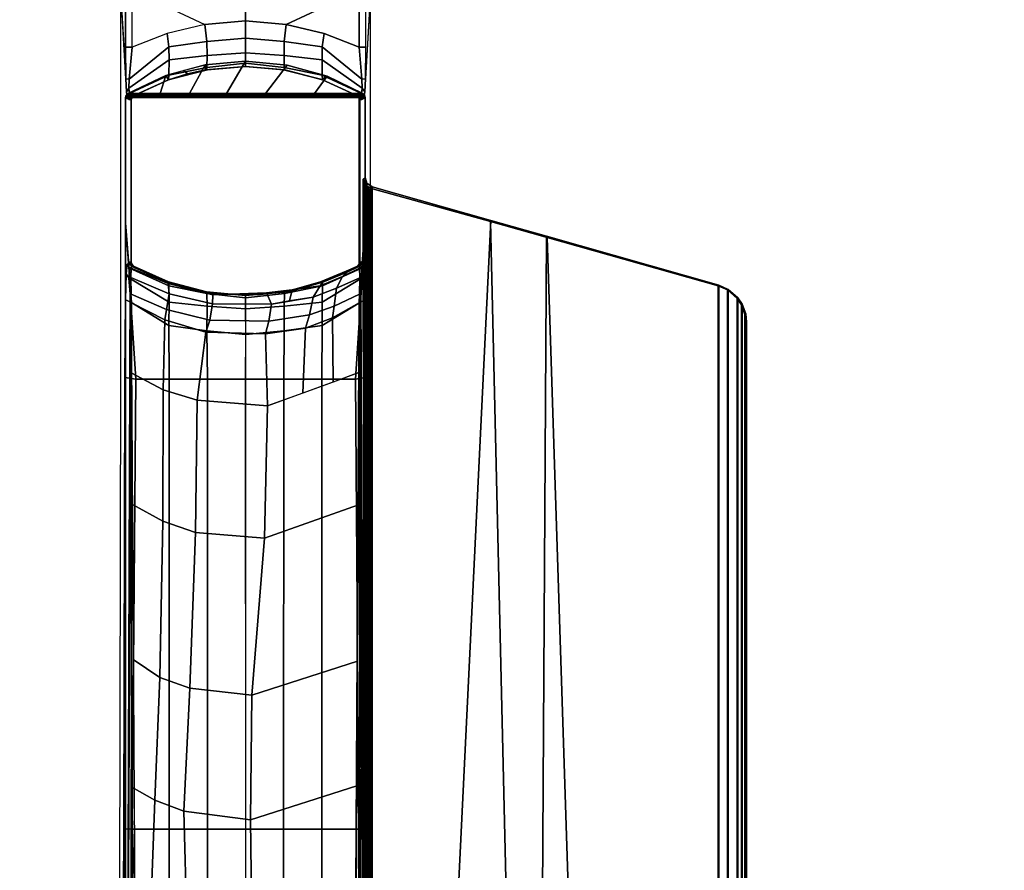
# Model space of a CAD drawing. Units: inches. Extents: x -2 to 491, y -6 to 302.
# Drawn here: x 103 to 109, y 209 to 215 of the extents above; entities that cross this region are included whole.
import ezdxf

# ---------------------------------------------------------------- set-up
doc = ezdxf.new("R2010")
doc.units = ezdxf.units.IN
doc.header["$MEASUREMENT"] = 0
doc.layers.add('TABLE-BASE', color=6, linetype='Continuous')
doc.layers.add('TABLE-TOPLAM', color=6, linetype='Continuous')

# ---------------------------------------------------------------- blocks, each defined once
blk = doc.blocks.new('UDT1CS_30LX_0T')
at = {"layer": 'TABLE-BASE'}
for p, q in [((0.7573, -2.6414, 25.958), (0.7519, -2.6507, 25.958)), ((0.7591, -2.6312, 25.958), (0.7573, -2.6414, 25.958)), ((0.7519, -2.6507, 25.958), (0.742, -2.6611, 25.958))]:
    blk.add_line(p, q, dxfattribs=at)
for points, invisible_edges in [([(-0.7864, -1.4315, 3.9477), (-0.82, -0.851, 2.988), (-0.8217, -3.4013, 2.9398), (-0.7876, -2.8803, 3.9158)], 12), ([(0.7855, -2.8803, 3.9158), (0.8196, -3.4013, 2.9398), (0.8179, -0.851, 2.988), (0.7843, -1.4315, 3.9477)], 9), ([(-0.7864, -1.4315, 3.9477), (-0.7876, -2.8803, 3.9158), (-0.7831, -2.7102, 4.0428), (-0.7819, -1.5177, 4.0784)], 5), ([(0.7798, -1.5177, 4.0784), (0.781, -2.7102, 4.0428), (0.7855, -2.8803, 3.9158), (0.7843, -1.4315, 3.9477)], 5), ([(-0.7761, -1.5545, 4.2438), (-0.7819, -1.5177, 4.0784), (-0.7831, -2.7102, 4.0428), (-0.7761, -2.6477, 4.2438)], 10), ([(0.774, -2.6477, 4.2438), (0.781, -2.7102, 4.0428), (0.7798, -1.5177, 4.0784), (0.774, -1.5545, 4.2438)], 10), ([(-0.7871, -1.5548, 27.324), (-0.7761, -1.5611, 26.6959), (-0.7482, -2.8999, 26.2125), (-0.7871, -2.3768, 27.324)], 2), ([(-0.7761, -1.5545, 4.2438), (-0.7761, -2.6477, 4.2438), (-0.7501, -2.6327, 4.988), (-0.7501, -1.5695, 4.988)], 1), ([(-0.7482, -2.8999, 26.2125), (-0.7508, -2.8429, 26.2034), (-0.7761, -1.5611, 26.6959)], 10), ([(-0.7719, -1.5634, 26.4557), (-0.7531, -2.7335, 26.1445), (-0.7508, -2.8429, 26.2034), (-0.7761, -1.5611, 26.6959)], 5), ([(-0.7693, -1.565, 26.3077), (-0.7506, -2.6739, 26.0481), (-0.7531, -2.7335, 26.1445), (-0.7719, -1.5634, 26.4557)], 5), ([(-0.7663, -1.5667, 26.1325), (-0.7461, -2.6611, 25.958), (-0.7506, -2.6739, 26.0481), (-0.7693, -1.565, 26.3077)], 5), ([(-0.7521, -1.5695, 25.294), (-0.7521, -2.6327, 25.294), (-0.7632, -2.6312, 25.958), (-0.7663, -1.5667, 26.1325)], 4), ([(-0.7663, -1.5667, 26.1325), (-0.7663, -1.5667, 26.1325), (-0.7632, -2.6312, 25.958), (-0.756, -2.6507, 25.958)], 10), ([(-0.7663, -1.5667, 26.1325), (-0.7663, -1.5667, 26.1325), (-0.756, -2.6507, 25.958), (-0.7461, -2.6611, 25.958)], 10), ([(0.772, -1.5611, 26.6959), (0.7829, -1.5548, 27.324), (0.7829, -2.3768, 27.324), (0.7441, -2.8999, 26.2125)], 8), ([(0.7467, -2.8429, 26.2034), (0.772, -1.5611, 26.6959), (0.772, -1.5611, 26.6959), (0.7441, -2.8999, 26.2125)], 5), ([(0.7464, -2.6739, 26.0481), (0.7652, -1.565, 26.3077), (0.7678, -1.5634, 26.4557), (0.749, -2.7335, 26.1445)], 5), ([(0.7591, -2.6312, 25.958), (0.7621, -1.5667, 26.1325), (0.7652, -1.565, 26.3077), (0.7464, -2.6739, 26.0481)], 5), ([(0.749, -2.7335, 26.1445), (0.7678, -1.5634, 26.4557), (0.772, -1.5611, 26.6959), (0.7467, -2.8429, 26.2034)], 5), ([(0.7479, -2.6327, 25.294), (0.7479, -1.5695, 25.294), (0.7621, -1.5667, 26.1325), (0.7591, -2.6312, 25.958)], 4), ([(0.748, -1.5695, 4.988), (0.748, -2.6326, 4.988), (0.774, -2.6477, 4.2438), (0.774, -1.5545, 4.2438)], 4), ([(-0.7876, -2.8803, 3.9158), (-0.8217, -3.4013, 2.9398), (-0.7995, -6.3472, 3.5734), (-0.7918, -3.3889, 3.7937)], 3), ([(0.7897, -3.3889, 3.7937), (0.7974, -6.3472, 3.5734), (0.8196, -3.4013, 2.9398), (0.7855, -2.8803, 3.9158)], 6), ([(-0.8374, -15.276, 2.4908), (-0.8155, -15.2541, 3.1166), (-0.7995, -6.3472, 3.5734), (-0.8217, -3.4013, 2.9398)], 4), ([(0.8196, -3.4013, 2.9398), (0.7974, -6.3472, 3.5734), (0.8134, -15.2541, 3.1166), (0.8353, -15.276, 2.4908)], 1)]:
    blk.add_3dface(points, dxfattribs=dict(at, invisible_edges=invisible_edges))
for points in [[(-0.7887, -0.851, 3.8822), (-0.82, -0.851, 2.988), (-0.7864, -1.4315, 3.9477), (-0.7887, -1.2252, 3.8822)], [(-0.745, -0.851, 3.9393), (-0.7887, -0.851, 3.8822), (-0.7887, -1.2252, 3.8822), (-0.745, -1.2252, 3.9392)], [(-0.745, -0.851, 3.9393), (-0.2682, -1.0768, 4.022), (-0.5153, -1.1338, 3.9902), (-0.745, -1.2252, 3.9392)], [(-0.745, -0.851, 3.9393), (-0.2682, -1.0768, 4.022), (-0.001, -1.0519, 4.0395), (-0.001, -0.851, 3.9326)], [(0.2661, -1.0768, 4.022), (0.7429, -0.851, 3.9393), (-0.001, -0.851, 3.9326), (-0.001, -1.0519, 4.0395)], [(0.2661, -1.0768, 4.022), (0.5132, -1.1338, 3.9902), (0.7429, -1.2252, 3.9392), (0.7429, -0.851, 3.9393)], [(0.7429, -1.2252, 3.9392), (0.7866, -1.2252, 3.8822), (0.7866, -0.851, 3.8822), (0.7429, -0.851, 3.9393)], [(0.8179, -0.851, 2.988), (0.7843, -1.4315, 3.9477), (0.7866, -1.2252, 3.8822), (0.7866, -0.851, 3.8822)], [(-0.2544, -1.1876, 4.1016), (-0.2682, -1.0768, 4.022), (-0.5153, -1.1338, 3.9902), (-0.5032, -1.2225, 4.0744)], [(-0.001, -1.0519, 4.0395), (-0.2682, -1.0768, 4.022), (-0.2544, -1.1876, 4.1016), (-0.001, -1.1651, 4.117)], [(-0.001, -1.1651, 4.117), (0.2523, -1.1876, 4.1016), (0.2661, -1.0768, 4.022), (-0.001, -1.0519, 4.0395)], [(0.5011, -1.2225, 4.0744), (0.5132, -1.1338, 3.9902), (0.2661, -1.0768, 4.022), (0.2523, -1.1876, 4.1016)], [(-0.5032, -1.2225, 4.0744), (-0.5153, -1.1338, 3.9902), (-0.745, -1.2252, 3.9392), (-0.7636, -1.4331, 3.999)], [(0.7615, -1.4331, 3.999), (0.7429, -1.2252, 3.9392), (0.5132, -1.1338, 3.9902), (0.5011, -1.2225, 4.0744)], [(-0.7636, -1.4331, 3.999), (-0.745, -1.2252, 3.9392), (-0.7887, -1.2252, 3.8822), (-0.7864, -1.4315, 3.9477)], [(-0.5021, -1.3073, 4.1825), (-0.5032, -1.2225, 4.0744), (-0.7636, -1.4331, 3.999), (-0.7652, -1.4929, 4.0853)], [(-0.2535, -1.2792, 4.2037), (-0.2544, -1.1876, 4.1016), (-0.5032, -1.2225, 4.0744), (-0.5021, -1.3073, 4.1825)], [(-0.001, -1.1651, 4.117), (-0.2544, -1.1876, 4.1016), (-0.2535, -1.2792, 4.2037), (-0.001, -1.2625, 4.2161)], [(-0.001, -1.2625, 4.2161), (0.2514, -1.2792, 4.2037), (0.2523, -1.1876, 4.1016), (-0.001, -1.1651, 4.117)], [(0.5, -1.3073, 4.1825), (0.5011, -1.2225, 4.0744), (0.2523, -1.1876, 4.1016), (0.2514, -1.2792, 4.2037)], [(0.7631, -1.4929, 4.0853), (0.7615, -1.4331, 3.999), (0.5011, -1.2225, 4.0744), (0.5, -1.3073, 4.1825)], [(0.7843, -1.4315, 3.9477), (0.7866, -1.2252, 3.8822), (0.7429, -1.2252, 3.9392), (0.7615, -1.4331, 3.999)], [(-0.2549, -1.3578, 4.3332), (-0.2535, -1.2792, 4.2037), (-0.5021, -1.3073, 4.1825), (-0.5035, -1.4075, 4.3204)], [(-0.001, -1.2625, 4.2161), (-0.2535, -1.2792, 4.2037), (-0.2549, -1.3578, 4.3332), (-0.001, -1.3284, 4.3405)], [(-0.001, -1.3284, 4.3405), (0.2528, -1.3578, 4.3332), (0.2514, -1.2792, 4.2037), (-0.001, -1.2625, 4.2161)], [(0.5014, -1.4075, 4.3204), (0.5, -1.3073, 4.1825), (0.2514, -1.2792, 4.2037), (0.2528, -1.3578, 4.3332)], [(-0.5035, -1.4075, 4.3204), (-0.5021, -1.3073, 4.1825), (-0.7652, -1.4929, 4.0853), (-0.7611, -1.5286, 4.2438)], [(-0.2666, -1.3396, 27.324), (-0.5228, -1.4094, 27.324), (-0.5596, -1.5291, 27.324), (-0.3692, -1.5291, 27.324)], [(-0.2666, -1.3396, 27.324), (-0.2638, -1.3741, 25.294), (-0.3811, -1.3998, 25.294), (-0.407, -1.3779, 27.324)], [(-0.0009, -1.3161, 27.324), (-0.2666, -1.3396, 27.324), (-0.3692, -1.5291, 27.324), (-0.1263, -1.5291, 27.324)], [(-0.0009, -1.3161, 27.324), (-0.0019, -1.3511, 25.294), (-0.2638, -1.3741, 25.294), (-0.2666, -1.3396, 27.324)], [(-0.001, -1.3284, 4.3405), (-0.2549, -1.3578, 4.3332), (-0.258, -1.3734, 4.988), (-0.001, -1.3511, 4.988)], [(-0.2509, -1.3722, 25.294), (-0.0003, -1.3511, 25.294), (-0.0006, -1.3511, 4.9881), (-0.2576, -1.3734, 4.9881)], [(0.2727, -1.3415, 27.324), (-0.0009, -1.3161, 27.324), (-0.1263, -1.5291, 27.324), (0.1288, -1.5291, 27.324)], [(0.2727, -1.3415, 27.324), (0.2487, -1.3722, 25.294), (-0.0019, -1.3511, 25.294), (-0.0009, -1.3161, 27.324)], [(0.2563, -1.3734, 4.9881), (-0.0006, -1.3511, 4.9881), (-0.0019, -1.3511, 25.294), (0.2487, -1.3722, 25.294)], [(-0.001, -1.3511, 4.988), (0.2559, -1.3734, 4.988), (0.2528, -1.3578, 4.3332), (-0.001, -1.3284, 4.3405)], [(0.534, -1.4152, 27.324), (0.2727, -1.3415, 27.324), (0.1288, -1.5291, 27.324), (0.4508, -1.5291, 27.324)], [(0.534, -1.4152, 27.324), (0.4988, -1.4372, 25.294), (0.2487, -1.3722, 25.294), (0.2727, -1.3415, 27.324)], [(0.759, -1.5286, 4.2438), (0.7631, -1.4929, 4.0853), (0.5, -1.3073, 4.1825), (0.5014, -1.4075, 4.3204)], [(-0.5228, -1.4094, 27.324), (-0.5061, -1.4383, 25.294), (-0.7367, -1.5434, 25.294), (-0.7725, -1.5291, 27.324)], [(-0.5596, -1.5291, 27.324), (-0.5228, -1.4094, 27.324), (-0.7725, -1.5291, 27.324), (-0.5596, -1.5291, 27.324)], [(-0.5051, -1.4387, 4.988), (-0.5035, -1.4075, 4.3204), (-0.7611, -1.5286, 4.2438), (-0.7348, -1.5434, 4.988)], [(-0.407, -1.3779, 27.324), (-0.3811, -1.3998, 25.294), (-0.5061, -1.4383, 25.294), (-0.5228, -1.4094, 27.324)], [(-0.258, -1.3734, 4.988), (-0.2549, -1.3578, 4.3332), (-0.5035, -1.4075, 4.3204), (-0.5051, -1.4387, 4.988)], [(-0.2509, -1.3722, 25.294), (-0.2576, -1.3734, 4.9881), (-0.5047, -1.4387, 4.9881), (-0.501, -1.4372, 25.294)], [(0.4988, -1.4372, 25.294), (0.5034, -1.4387, 4.9881), (0.2563, -1.3734, 4.9881), (0.2487, -1.3722, 25.294)], [(0.503, -1.4387, 4.988), (0.5014, -1.4075, 4.3204), (0.2528, -1.3578, 4.3332), (0.2559, -1.3734, 4.988)], [(0.7684, -1.5291, 27.324), (0.534, -1.4152, 27.324), (0.4508, -1.5291, 27.324), (0.7684, -1.5291, 27.324)], [(0.7684, -1.5291, 27.324), (0.7326, -1.5434, 25.294), (0.4988, -1.4372, 25.294), (0.534, -1.4152, 27.324)], [(0.7327, -1.5434, 4.988), (0.759, -1.5286, 4.2438), (0.5014, -1.4075, 4.3204), (0.503, -1.4387, 4.988)], [(-0.7652, -1.4929, 4.0853), (-0.7636, -1.4331, 3.999), (-0.7864, -1.4315, 3.9477), (-0.7819, -1.5177, 4.0784)], [(-0.501, -1.4372, 25.294), (-0.5047, -1.4387, 4.9881), (-0.7344, -1.5434, 4.9881), (-0.7349, -1.5434, 25.294)], [(0.7326, -1.5434, 25.294), (0.7331, -1.5434, 4.9881), (0.5034, -1.4387, 4.9881), (0.4988, -1.4372, 25.294)], [(0.7798, -1.5177, 4.0784), (0.7843, -1.4315, 3.9477), (0.7615, -1.4331, 3.999), (0.7631, -1.4929, 4.0853)], [(-0.7859, -1.5467, 27.324), (-0.7502, -1.5591, 25.294), (-0.7521, -1.5695, 25.294), (-0.7871, -1.5548, 27.324)], [(0.7829, -1.5548, 27.324), (0.7818, -1.5467, 27.324), (-0.7859, -1.5467, 27.324), (-0.7871, -1.5548, 27.324)], [(-0.782, -1.5382, 27.324), (-0.7451, -1.5503, 25.294), (-0.7502, -1.5591, 25.294), (-0.7859, -1.5467, 27.324)], [(-0.7859, -1.5467, 27.324), (0.7818, -1.5467, 27.324), (0.7779, -1.5382, 27.324), (-0.782, -1.5382, 27.324)], [(-0.7725, -1.5291, 27.324), (-0.7367, -1.5434, 25.294), (-0.7451, -1.5503, 25.294), (-0.782, -1.5382, 27.324)], [(-0.782, -1.5382, 27.324), (0.7779, -1.5382, 27.324), (0.7684, -1.5291, 27.324), (-0.7725, -1.5291, 27.324)], [(-0.7652, -1.4929, 4.0853), (-0.7819, -1.5177, 4.0784), (-0.7761, -1.5545, 4.2438), (-0.7611, -1.5286, 4.2438)], [(-0.7348, -1.5434, 4.988), (-0.7611, -1.5286, 4.2438), (-0.7761, -1.5545, 4.2438), (-0.7501, -1.5695, 4.988)], [(-0.7344, -1.5434, 4.9881), (-0.7456, -1.5544, 4.9881), (-0.7429, -1.5499, 25.294), (-0.7349, -1.5434, 25.294)], [(0.7779, -1.5382, 27.324), (0.7407, -1.5499, 25.294), (0.7326, -1.5434, 25.294), (0.7684, -1.5291, 27.324)], [(0.7326, -1.5434, 25.294), (0.7407, -1.5499, 25.294), (0.7443, -1.5544, 4.9881), (0.7331, -1.5434, 4.9881)], [(0.748, -1.5695, 4.988), (0.774, -1.5545, 4.2438), (0.759, -1.5286, 4.2438), (0.7327, -1.5434, 4.988)], [(0.7818, -1.5467, 27.324), (0.7475, -1.5645, 25.294), (0.7407, -1.5499, 25.294), (0.7779, -1.5382, 27.324)], [(0.7829, -1.5548, 27.324), (0.7479, -1.5695, 25.294), (0.7475, -1.5645, 25.294), (0.7818, -1.5467, 27.324)], [(0.759, -1.5286, 4.2438), (0.774, -1.5545, 4.2438), (0.7798, -1.5177, 4.0784), (0.7631, -1.4929, 4.0853)], [(0.7829, -9.6361, 27.324), (0.7829, -1.5548, 27.324), (-0.7871, -1.5548, 27.324), (-0.7871, -9.6361, 27.324)], [(-0.7492, -1.5641, 4.9881), (-0.7497, -1.5695, 4.9881), (-0.7502, -1.5695, 25.294), (-0.7497, -1.5645, 25.294)], [(-0.7497, -1.5695, 4.9881), (-0.7497, -2.6327, 4.9881), (-0.7502, -2.6327, 25.294), (-0.7502, -1.5695, 25.294)], [(-0.7456, -1.5544, 4.9881), (-0.7492, -1.5641, 4.9881), (-0.7497, -1.5645, 25.294), (-0.7429, -1.5499, 25.294)], [(0.7407, -1.5499, 25.294), (0.7475, -1.5645, 25.294), (0.7479, -1.5641, 4.9881), (0.7443, -1.5544, 4.9881)], [(0.7479, -1.5641, 4.9881), (0.748, -2.6375, 4.9881), (0.7444, -2.6477, 4.9881), (0.7443, -1.5544, 4.9881)], [(0.7475, -1.5645, 25.294), (0.7479, -1.5695, 25.294), (0.7484, -1.5695, 4.9881), (0.7479, -1.5641, 4.9881)], [(0.748, -2.6375, 4.9881), (0.7479, -1.5641, 4.9881), (0.7484, -1.5695, 4.9881), (0.7484, -2.6327, 4.9881)], [(0.7479, -1.5695, 25.294), (0.7479, -2.6327, 25.294), (0.7484, -2.6327, 4.9881), (0.7484, -1.5695, 4.9881)], [(0.7719, -2.164, 26.5718), (0.7695, -2.1649, 26.5558), (0.7698, -2.118, 26.5696), (0.7714, -2.1262, 26.6011)], [(0.7704, -2.0922, 26.6077), (0.7708, -2.0889, 26.6301), (0.7714, -2.1262, 26.6011), (0.7698, -2.118, 26.5696)], [(0.7939, -2.1151, 27.324), (0.7818, -2.1242, 26.6301), (0.7708, -2.0889, 26.6301), (0.7829, -2.0797, 27.324)], [(0.7756, -2.1635, 26.5816), (0.7719, -2.164, 26.5718), (0.7708, -2.0889, 26.6301), (0.7818, -2.1242, 26.6301)], [(0.7756, -2.1635, 26.5816), (0.7818, -2.1242, 26.6301), (0.7811, -2.163, 26.5908)], [(0.7811, -2.163, 26.5908), (0.7818, -2.1242, 26.6301), (0.7902, -2.1624, 26.6011)], [(0.7818, -2.1242, 26.6301), (0.7939, -2.1151, 27.324), (0.8284, -2.1398, 27.324), (0.8163, -2.149, 26.6301)], [(0.7902, -2.1624, 26.6011), (0.7818, -2.1242, 26.6301), (0.8084, -2.1616, 26.6125)], [(0.8178, -2.1615, 26.6155), (0.8084, -2.1616, 26.6125), (0.7818, -2.1242, 26.6301), (0.8163, -2.149, 26.6301)], [(0.7939, -2.1151, 27.324), (0.7829, -2.0797, 27.324), (0.7829, -8.5941, 27.324), (0.7964, -8.5554, 27.324)], [(0.8284, -2.1398, 27.324), (0.7939, -2.1151, 27.324), (0.7964, -8.5554, 27.324), (0.8284, -8.534, 27.324)], [(0.7695, -2.1649, 26.5558), (0.7719, -2.164, 26.5718), (0.7783, -8.5138, 26.9353), (0.7759, -8.5147, 26.9194)], [(0.7719, -2.164, 26.5718), (0.7756, -2.1635, 26.5816), (0.782, -8.5133, 26.9452), (0.7783, -8.5138, 26.9353)], [(0.7756, -2.1635, 26.5816), (0.7811, -2.163, 26.5908), (0.7874, -8.5127, 26.9544), (0.782, -8.5133, 26.9452)], [(0.7811, -2.163, 26.5908), (0.7902, -2.1624, 26.6011), (0.7965, -8.5121, 26.9646), (0.7874, -8.5127, 26.9544)], [(0.7902, -2.1624, 26.6011), (0.8023, -2.1619, 26.6096), (0.8086, -8.5117, 26.9731), (0.7965, -8.5121, 26.9646)], [(0.8023, -2.1619, 26.6096), (0.8084, -2.1616, 26.6125), (0.8147, -8.5114, 26.976), (0.8086, -8.5117, 26.9731)], [(0.8084, -2.1616, 26.6125), (0.8178, -2.1615, 26.6155), (0.8241, -8.5113, 26.979), (0.8147, -8.5114, 26.976)], [(0.8284, -2.1398, 27.324), (1.607, -2.361, 27.324), (1.6037, -2.3667, 26.9551), (0.8163, -2.149, 26.6301)], [(0.8178, -2.1615, 26.6155), (0.8163, -2.149, 26.6301), (0.8226, -8.5297, 26.995), (0.8241, -8.5113, 26.979)], [(1.6037, -2.3667, 26.9551), (1.7409, -8.2691, 27.0078), (0.8226, -8.5297, 26.995), (0.8163, -2.149, 26.6301)], [(0.8284, -8.534, 27.324), (1.3134, -8.3963, 27.324), (1.607, -2.361, 27.324), (0.8284, -2.1398, 27.324)], [(-0.7584, -2.7621, 26.5054), (-0.7815, -9.6219, 27.008), (-0.7871, -9.6361, 27.324), (-0.7871, -2.3768, 27.324)], [(0.7774, -9.6219, 27.008), (0.7543, -2.7621, 26.5054), (0.7829, -2.3768, 27.324), (0.7829, -9.6361, 27.324)], [(1.3134, -8.3963, 27.324), (1.9375, -8.219, 27.324), (1.9706, -2.4642, 27.324), (1.607, -2.361, 27.324)], [(1.607, -2.361, 27.324), (1.9706, -2.4642, 27.324), (1.9756, -2.471, 27.0267), (1.6037, -2.3667, 26.9551)], [(1.9756, -2.471, 27.0267), (2.1586, -8.1506, 27.0137), (1.7409, -8.2691, 27.0078), (1.6037, -2.3667, 26.9551)], [(1.9375, -8.219, 27.324), (3.1013, -7.8885, 27.324), (3.1013, -2.7853, 27.324), (1.9706, -2.4642, 27.324)], [(1.9706, -2.4642, 27.324), (3.1013, -2.7853, 27.324), (3.0961, -2.7893, 27.0267), (1.9756, -2.471, 27.0267)], [(3.0961, -2.7893, 27.0267), (3.0961, -7.8846, 27.0267), (2.1586, -8.1506, 27.0137), (1.9756, -2.471, 27.0267)], [(-0.7501, -2.6327, 4.988), (-0.7761, -2.6477, 4.2438), (-0.7611, -2.6737, 4.2438), (-0.7348, -2.6589, 4.988)], [(-0.7632, -2.6312, 25.958), (-0.7521, -2.6327, 25.294), (-0.7502, -2.6431, 25.294), (-0.7614, -2.6416, 25.958)], [(-0.756, -2.6507, 25.958), (-0.7632, -2.6312, 25.958), (-0.7614, -2.6416, 25.958), (-0.756, -2.6507, 25.958)], [(-0.7614, -2.6416, 25.958), (-0.7502, -2.6431, 25.294), (-0.7449, -2.6522, 25.294), (-0.756, -2.6507, 25.958)], [(-0.7502, -2.6327, 25.294), (-0.7497, -2.6327, 4.9881), (-0.7493, -2.6375, 4.9881), (-0.7484, -2.6429, 25.294)], [(-0.7484, -2.6429, 25.294), (-0.7493, -2.6375, 4.9881), (-0.7457, -2.6477, 4.9881), (-0.743, -2.6522, 25.294)], [(0.7327, -2.6589, 4.988), (0.759, -2.6737, 4.2438), (0.774, -2.6477, 4.2438), (0.748, -2.6326, 4.988)], [(0.7408, -2.6522, 25.294), (0.7444, -2.6477, 4.9881), (0.748, -2.6375, 4.9881), (0.7462, -2.6429, 25.294)], [(0.7519, -2.6507, 25.958), (0.7408, -2.6522, 25.294), (0.7462, -2.6429, 25.294), (0.7573, -2.6414, 25.958)], [(0.7573, -2.6414, 25.958), (0.7462, -2.6429, 25.294), (0.7479, -2.6327, 25.294), (0.7591, -2.6312, 25.958)], [(0.7462, -2.6429, 25.294), (0.748, -2.6375, 4.9881), (0.7484, -2.6327, 4.9881), (0.7479, -2.6327, 25.294)], [(0.7464, -2.6739, 26.0481), (0.7573, -2.6414, 25.958), (0.7591, -2.6312, 25.958)], [(0.7519, -2.6507, 25.958), (0.7519, -2.6507, 25.958), (0.7573, -2.6414, 25.958), (0.7464, -2.6739, 26.0481)], [(-0.7831, -2.7102, 4.0428), (-0.7876, -2.8803, 3.9158), (-0.7539, -2.8967, 3.9669), (-0.7653, -2.7372, 4.064)], [(-0.7831, -2.7102, 4.0428), (-0.7653, -2.7372, 4.064), (-0.7611, -2.6737, 4.2438), (-0.7761, -2.6477, 4.2438)], [(-0.7611, -2.6737, 4.2438), (-0.7653, -2.7372, 4.064), (-0.5021, -2.8949, 4.1825), (-0.5044, -2.7885, 4.3893)], [(-0.7348, -2.6589, 4.988), (-0.7611, -2.6737, 4.2438), (-0.5044, -2.7885, 4.3893), (-0.5051, -2.7635, 4.988)], [(-0.756, -2.6507, 25.958), (-0.7449, -2.6522, 25.294), (-0.7367, -2.6589, 25.294), (-0.7461, -2.6611, 25.958)], [(-0.5072, -2.774, 25.9477), (-0.5007, -2.8413, 26.0365), (-0.7531, -2.7335, 26.1445), (-0.7506, -2.6739, 26.0481)], [(-0.7506, -2.6739, 26.0481), (-0.7461, -2.6611, 25.958), (-0.5113, -2.7661, 25.8525), (-0.5072, -2.774, 25.9477)], [(-0.7461, -2.6611, 25.958), (-0.7424, -2.6602, 25.6933), (-0.4793, -2.7791, 25.6061), (-0.5113, -2.7661, 25.8525)], [(-0.743, -2.6522, 25.294), (-0.7457, -2.6477, 4.9881), (-0.7344, -2.6589, 4.9881), (-0.7349, -2.6589, 25.294)], [(-0.7424, -2.6602, 25.6933), (-0.7367, -2.6589, 25.294), (-0.5061, -2.7639, 25.294), (-0.4793, -2.7791, 25.6061)], [(-0.7349, -2.6589, 25.294), (-0.7344, -2.6589, 4.9881), (-0.5047, -2.7635, 4.9881), (-0.501, -2.765, 25.294)], [(0.487, -2.788, 25.9335), (0.5059, -2.7641, 25.8545), (0.6658, -2.7002, 25.9237), (0.6334, -2.7281, 25.9935)], [(0.7378, -2.6601, 25.663), (0.4909, -2.7623, 25.5989), (0.4988, -2.765, 25.294), (0.7326, -2.6589, 25.294)], [(0.742, -2.6611, 25.958), (0.5059, -2.7641, 25.8545), (0.4909, -2.7623, 25.5989), (0.7378, -2.6601, 25.663)], [(0.4988, -2.765, 25.294), (0.5034, -2.7635, 4.9881), (0.7331, -2.6589, 4.9881), (0.7326, -2.6589, 25.294)], [(0.5023, -2.7885, 4.3893), (0.5, -2.8949, 4.1825), (0.7632, -2.7372, 4.064), (0.759, -2.6737, 4.2438)], [(0.503, -2.7635, 4.988), (0.5023, -2.7885, 4.3893), (0.759, -2.6737, 4.2438), (0.7327, -2.6589, 4.988)], [(0.5954, -2.804, 26.0736), (0.6334, -2.7281, 25.9935), (0.7465, -2.6739, 26.0483), (0.749, -2.7356, 26.1465)], [(0.6334, -2.7281, 25.9935), (0.6658, -2.7002, 25.9237), (0.742, -2.6611, 25.958), (0.7465, -2.6739, 26.0483)], [(0.7326, -2.6589, 25.294), (0.7331, -2.6589, 4.9881), (0.7444, -2.6477, 4.9881), (0.7408, -2.6522, 25.294)], [(0.742, -2.6611, 25.958), (0.7326, -2.6589, 25.294), (0.7408, -2.6522, 25.294), (0.7519, -2.6507, 25.958)], [(0.7465, -2.6739, 26.0483), (0.742, -2.6611, 25.958), (0.7519, -2.6507, 25.958), (0.7464, -2.6739, 26.0481)], [(0.7632, -2.7372, 4.064), (0.7518, -2.8967, 3.9669), (0.7855, -2.8803, 3.9158), (0.781, -2.7102, 4.0428)], [(0.774, -2.6477, 4.2438), (0.759, -2.6737, 4.2438), (0.7632, -2.7372, 4.064), (0.781, -2.7102, 4.0428)], [(-0.75, -2.8763, 26.2628), (-0.7792, -9.0172, 26.8751), (-0.7794, -8.9845, 26.9613), (-0.7584, -2.7621, 26.5054)], [(-0.7653, -2.7372, 4.064), (-0.7539, -2.8967, 3.9669), (-0.5032, -3.0496, 4.0512), (-0.5021, -2.8949, 4.1825)], [(-0.7531, -2.7335, 26.1445), (-0.5007, -2.8413, 26.0365), (-0.5183, -2.9439, 26.102), (-0.7508, -2.8429, 26.2034)], [(-0.5072, -2.774, 25.9477), (-0.5113, -2.7661, 25.8525), (-0.2358, -2.8405, 25.7784), (-0.2165, -2.8479, 25.8739)], [(-0.2358, -2.8405, 25.7784), (-0.5113, -2.7661, 25.8525), (-0.4793, -2.7791, 25.6061), (-0.2809, -2.8276, 25.5771)], [(-0.5007, -2.8413, 26.0365), (-0.5072, -2.774, 25.9477), (-0.2165, -2.8479, 25.8739), (-0.2178, -2.9078, 25.9701)], [(-0.2809, -2.8276, 25.5771), (-0.4793, -2.7791, 25.6061), (-0.5061, -2.7639, 25.294), (-0.3811, -2.8024, 25.294)], [(-0.5051, -2.7635, 4.988), (-0.5044, -2.7885, 4.3893), (-0.2558, -2.8383, 4.4021), (-0.258, -2.8288, 4.988)], [(-0.501, -2.765, 25.294), (-0.5047, -2.7635, 4.9881), (-0.2576, -2.8288, 4.9881), (-0.2509, -2.83, 25.294)], [(0.4909, -2.7623, 25.5989), (0.2612, -2.8281, 25.5616), (0.2487, -2.83, 25.294), (0.4988, -2.765, 25.294)], [(0.2487, -2.83, 25.294), (0.2563, -2.8288, 4.9881), (0.5034, -2.7635, 4.9881), (0.4988, -2.765, 25.294)], [(0.2559, -2.8288, 4.988), (0.2537, -2.8383, 4.4021), (0.5023, -2.7885, 4.3893), (0.503, -2.7635, 4.988)], [(0.5059, -2.7641, 25.8545), (0.305, -2.8215, 25.7973), (0.2612, -2.8281, 25.5616), (0.4909, -2.7623, 25.5989)], [(0.305, -2.8151, 25.9066), (0.305, -2.8215, 25.7973), (0.5059, -2.7641, 25.8545), (0.487, -2.788, 25.9335)], [(0.4413, -2.862, 26.0156), (0.487, -2.788, 25.9335), (0.6334, -2.7281, 25.9935), (0.5954, -2.804, 26.0736)], [(0.5, -2.8949, 4.1825), (0.5011, -3.0496, 4.0512), (0.7518, -2.8967, 3.9669), (0.7632, -2.7372, 4.064)], [(0.5789, -2.9215, 26.1244), (0.5954, -2.804, 26.0736), (0.749, -2.7356, 26.1465), (0.7467, -2.8428, 26.2034)], [(0.7751, -9.0172, 26.8751), (0.7459, -2.8763, 26.2628), (0.7543, -2.7621, 26.5054), (0.7753, -8.9845, 26.9613)], [(-0.5044, -2.7885, 4.3893), (-0.5021, -2.8949, 4.1825), (-0.2535, -2.923, 4.2037), (-0.2558, -2.8383, 4.4021)], [(-0.15, -2.8409, 25.5654), (-0.2809, -2.8276, 25.5771), (-0.3811, -2.8024, 25.294), (-0.2638, -2.8281, 25.294)], [(-0.0921, -2.8425, 25.7765), (-0.2358, -2.8405, 25.7784), (-0.2809, -2.8276, 25.5771), (-0.15, -2.8409, 25.5654)], [(-0.15, -2.8409, 25.5654), (-0.2638, -2.8281, 25.294), (-0.0019, -2.8511, 25.294), (0.0404, -2.8451, 25.5553)], [(-0.001, -2.8511, 4.988), (-0.258, -2.8288, 4.988), (-0.2558, -2.8383, 4.4021), (-0.0008, -2.8677, 4.4095)], [(-0.0003, -2.8511, 25.294), (-0.2509, -2.83, 25.294), (-0.2576, -2.8288, 4.9881), (-0.0006, -2.8511, 4.9881)], [(-0.0008, -2.8677, 4.4095), (-0.2558, -2.8383, 4.4021), (-0.2535, -2.923, 4.2037), (0.0007, -2.9397, 4.2161)], [(-0.2165, -2.8479, 25.8739), (-0.2358, -2.8405, 25.7784), (0.0954, -2.8451, 25.7739), (0.136, -2.8355, 25.8863)], [(-0.2178, -2.9078, 25.9701), (-0.2165, -2.8479, 25.8739), (0.136, -2.8355, 25.8863), (0.1681, -2.9083, 25.9697)], [(-0.0028, -2.9397, 4.2161), (0.2514, -2.923, 4.2037), (0.2537, -2.8383, 4.4021), (-0.0013, -2.8677, 4.4095)], [(0.2612, -2.8281, 25.5616), (0.0404, -2.8451, 25.5553), (-0.0019, -2.8511, 25.294), (0.2487, -2.83, 25.294)], [(-0.0006, -2.8511, 4.9881), (0.2563, -2.8288, 4.9881), (0.2487, -2.83, 25.294), (-0.0019, -2.8511, 25.294)], [(-0.0013, -2.8677, 4.4095), (0.2537, -2.8383, 4.4021), (0.2559, -2.8288, 4.988), (-0.001, -2.8511, 4.988)], [(0.305, -2.8215, 25.7973), (0.0954, -2.8451, 25.7739), (0.0404, -2.8451, 25.5553), (0.2612, -2.8281, 25.5616)], [(0.136, -2.8355, 25.8863), (0.0954, -2.8451, 25.7739), (0.305, -2.8215, 25.7973), (0.305, -2.8151, 25.9066)], [(0.1681, -2.9083, 25.9697), (0.136, -2.8355, 25.8863), (0.305, -2.8151, 25.9066), (0.2869, -2.8882, 25.9896)], [(0.2537, -2.8383, 4.4021), (0.2514, -2.923, 4.2037), (0.5, -2.8949, 4.1825), (0.5023, -2.7885, 4.3893)], [(0.2869, -2.8882, 25.9896), (0.305, -2.8151, 25.9066), (0.487, -2.788, 25.9335), (0.4413, -2.862, 26.0156)], [(0.4174, -2.9794, 26.0665), (0.4413, -2.862, 26.0156), (0.5954, -2.804, 26.0736), (0.5789, -2.9215, 26.1244)], [(3.1013, -2.7853, 27.324), (3.1626, -2.812, 27.324), (3.1574, -2.8159, 27.0267), (3.0961, -2.7893, 27.0267)], [(3.0961, -2.7893, 27.0267), (3.1574, -2.8159, 27.0267), (3.1574, -7.8579, 27.0267), (3.0961, -7.8846, 27.0267)], [(3.1626, -7.8618, 27.324), (3.1626, -2.812, 27.324), (3.1013, -2.7853, 27.324), (3.1013, -7.8885, 27.324)], [(3.1626, -2.812, 27.324), (3.2262, -2.8672, 27.324), (3.221, -2.8711, 27.0267), (3.1574, -2.8159, 27.0267)], [(3.221, -2.8711, 27.0267), (3.221, -7.8027, 27.0267), (3.1574, -7.8579, 27.0267), (3.1574, -2.8159, 27.0267)], [(3.1626, -7.8618, 27.324), (3.2262, -7.8067, 27.324), (3.2262, -2.8672, 27.324), (3.1626, -2.812, 27.324)], [(-0.7918, -3.3889, 3.7937), (-0.7211, -3.401, 3.8694), (-0.7539, -2.8967, 3.9669), (-0.7876, -2.8803, 3.9158)], [(-0.75, -2.8763, 26.2628), (-0.749, -2.8888, 26.2362), (-0.7554, -9.0229, 26.8191), (-0.7792, -9.0172, 26.8751)], [(-0.7554, -9.0229, 26.8191), (-0.7121, -9.025, 26.7965), (-0.7482, -2.8999, 26.2125), (-0.749, -2.8888, 26.2362)], [(-0.7539, -2.8967, 3.9669), (-0.7211, -3.401, 3.8694), (-0.5016, -3.401, 3.952), (-0.5032, -3.0496, 4.0512)], [(-0.7482, -2.8999, 26.2125), (-0.7508, -2.8429, 26.2034), (-0.5183, -2.9439, 26.102), (-0.5296, -3.0119, 26.1328)], [(-0.5296, -3.0119, 26.1328), (-0.5402, -3.4714, 26.1756), (-0.75, -3.3587, 26.256), (-0.7482, -2.8999, 26.2125)], [(-0.5183, -2.9439, 26.102), (-0.5007, -2.8413, 26.0365), (-0.2178, -2.9078, 25.9701), (-0.2356, -3.0141, 26.0321)], [(-0.5021, -2.8949, 4.1825), (-0.5032, -3.0496, 4.0512), (-0.2544, -3.0845, 4.0783), (-0.2535, -2.923, 4.2037)], [(-0.0921, -2.8425, 25.7765), (-0.15, -2.8409, 25.5654), (0.0404, -2.8451, 25.5553), (0.0954, -2.8451, 25.7739)], [(0.152, -3.0198, 26.0264), (0.1681, -2.9083, 25.9697), (0.4413, -2.862, 26.0156), (0.4174, -2.9794, 26.0665)], [(0.2514, -2.923, 4.2037), (0.2523, -3.0845, 4.0783), (0.5011, -3.0496, 4.0512), (0.5, -2.8949, 4.1825)], [(0.5011, -3.0496, 4.0512), (0.4995, -3.401, 3.952), (0.719, -3.401, 3.8694), (0.7518, -2.8967, 3.9669)], [(0.5789, -2.9215, 26.1244), (0.7467, -2.8428, 26.2034), (0.7441, -2.8999, 26.2125), (0.5679, -2.9977, 26.1429)], [(0.5679, -2.9977, 26.1429), (0.7441, -2.8999, 26.2125), (0.7414, -3.3575, 26.2562), (0.5729, -3.4199, 26.2125)], [(0.708, -9.025, 26.7965), (0.7441, -2.8999, 26.2125), (0.7449, -2.8888, 26.2362), (0.7513, -9.0229, 26.8191)], [(0.7855, -2.8803, 3.9158), (0.7518, -2.8967, 3.9669), (0.719, -3.401, 3.8694), (0.7897, -3.3889, 3.7937)], [(0.7751, -9.0172, 26.8751), (0.7513, -9.0229, 26.8191), (0.7449, -2.8888, 26.2362), (0.7459, -2.8763, 26.2628)], [(3.2262, -2.8672, 27.324), (3.2541, -2.9093, 27.324), (3.2489, -2.9132, 27.0267), (3.221, -2.8711, 27.0267)], [(3.221, -2.8711, 27.0267), (3.2489, -2.9132, 27.0267), (3.2489, -7.7607, 27.0267), (3.221, -7.8027, 27.0267)], [(3.2541, -7.7646, 27.324), (3.2541, -2.9093, 27.324), (3.2262, -2.8672, 27.324), (3.2262, -7.8067, 27.324)], [(-0.5296, -3.0119, 26.1328), (-0.5183, -2.9439, 26.102), (-0.2356, -3.0141, 26.0321), (-0.2612, -3.0922, 26.0759)], [(0.0007, -2.9397, 4.2161), (-0.2535, -2.923, 4.2037), (-0.2544, -3.0845, 4.0783), (0.0001, -3.107, 4.0937)], [(-0.2356, -3.0141, 26.0321), (-0.2178, -2.9078, 25.9701), (0.1681, -2.9083, 25.9697), (0.152, -3.0198, 26.0264)], [(-0.0022, -3.107, 4.0937), (0.2523, -3.0845, 4.0783), (0.2514, -2.923, 4.2037), (-0.0028, -2.9397, 4.2161)], [(0.4174, -2.9794, 26.0665), (0.5789, -2.9215, 26.1244), (0.5679, -2.9977, 26.1429), (0.3917, -3.0653, 26.0949)], [(3.2541, -2.9093, 27.324), (3.2774, -2.9733, 27.324), (3.2722, -2.9772, 27.0267), (3.2489, -2.9132, 27.0267)], [(3.2722, -2.9772, 27.0267), (3.2722, -7.6966, 27.0267), (3.2489, -7.7607, 27.0267), (3.2489, -2.9132, 27.0267)], [(3.2541, -7.7646, 27.324), (3.2774, -7.7006, 27.324), (3.2774, -2.9733, 27.324), (3.2541, -2.9093, 27.324)], [(-0.2612, -3.0922, 26.0759), (-0.3174, -3.5386, 26.1281), (-0.5402, -3.4714, 26.1756), (-0.5296, -3.0119, 26.1328)], [(-0.2356, -3.0141, 26.0321), (0.152, -3.0198, 26.0264), (0.1296, -3.1026, 26.0685), (-0.2612, -3.0922, 26.0759)], [(0.152, -3.0198, 26.0264), (0.4174, -2.9794, 26.0665), (0.3917, -3.0653, 26.0949), (0.1296, -3.1026, 26.0685)], [(0.5679, -2.9977, 26.1429), (0.5729, -3.4199, 26.2125), (0.3736, -3.4918, 26.1614), (0.3917, -3.0653, 26.0949)], [(3.2774, -2.9733, 27.324), (3.2829, -3.0258, 27.324), (3.2778, -3.0297, 27.0267), (3.2722, -2.9772, 27.0267)], [(3.2722, -2.9772, 27.0267), (3.2778, -3.0297, 27.0267), (3.2778, -7.6442, 27.0267), (3.2722, -7.6966, 27.0267)], [(3.2829, -7.6481, 27.324), (3.2829, -3.0258, 27.324), (3.2774, -2.9733, 27.324), (3.2774, -7.7006, 27.324)], [(3.2829, -3.0258, 27.324), (3.2829, -7.6481, 27.324), (3.2778, -7.6442, 27.0267), (3.2778, -3.0297, 27.0267)], [(-0.5032, -3.0496, 4.0512), (-0.5016, -3.401, 3.952), (-0.2515, -3.401, 3.9887), (-0.2544, -3.0845, 4.0783)], [(0.1296, -3.1026, 26.0685), (0.1429, -3.5751, 26.1022), (-0.3174, -3.5386, 26.1281), (-0.2612, -3.0922, 26.0759)], [(0.0001, -3.107, 4.0937), (-0.2544, -3.0845, 4.0783), (-0.2515, -3.401, 3.9887), (-0.0009, -3.401, 4.0098)], [(-0.0012, -3.401, 4.0098), (0.2494, -3.401, 3.9887), (0.2523, -3.0845, 4.0783), (-0.0022, -3.107, 4.0937)], [(0.1296, -3.1026, 26.0685), (0.3917, -3.0653, 26.0949), (0.3736, -3.4918, 26.1614), (0.1429, -3.5751, 26.1022)], [(0.2523, -3.0845, 4.0783), (0.2494, -3.401, 3.9887), (0.4995, -3.401, 3.952), (0.5011, -3.0496, 4.0512)], [(-0.7918, -3.3889, 3.7937), (-0.7995, -6.3472, 3.5734), (-0.7438, -6.351, 3.6432), (-0.7211, -3.401, 3.8694)], [(-0.5402, -3.4714, 26.1756), (-0.5435, -4.3313, 26.2622), (-0.7427, -4.2227, 26.3378), (-0.75, -3.3587, 26.256)], [(-0.7211, -3.401, 3.8694), (-0.7438, -6.351, 3.6432), (-0.5007, -6.351, 3.6825), (-0.5016, -3.401, 3.952)], [(-0.5016, -3.401, 3.952), (-0.5007, -6.351, 3.6825), (-0.2505, -6.351, 3.7191), (-0.2515, -3.401, 3.9887)], [(-0.0009, -3.401, 4.0098), (-0.2515, -3.401, 3.9887), (-0.2505, -6.351, 3.7191), (0.0001, -6.351, 3.7402)], [(-0.0022, -6.351, 3.7402), (0.2484, -6.351, 3.7191), (0.2494, -3.401, 3.9887), (-0.0012, -3.401, 4.0098)], [(0.7414, -3.3575, 26.2562), (0.7386, -4.2249, 26.338), (0.1226, -4.4431, 26.183), (0.1429, -3.5751, 26.1022)], [(0.2494, -3.401, 3.9887), (0.2484, -6.351, 3.7191), (0.4986, -6.351, 3.6825), (0.4995, -3.401, 3.952)], [(0.4995, -3.401, 3.952), (0.4986, -6.351, 3.6825), (0.7417, -6.351, 3.6432), (0.719, -3.401, 3.8694)], [(0.719, -3.401, 3.8694), (0.7417, -6.351, 3.6432), (0.7974, -6.3472, 3.5734), (0.7897, -3.3889, 3.7937)], [(-0.3174, -3.5386, 26.1281), (-0.3299, -4.4052, 26.2098), (-0.5435, -4.3313, 26.2622), (-0.5402, -3.4714, 26.1756)], [(0.1429, -3.5751, 26.1022), (0.1226, -4.4431, 26.183), (-0.3299, -4.4052, 26.2098), (-0.3174, -3.5386, 26.1281)], [(-0.5435, -4.3313, 26.2622), (-0.562, -5.3562, 26.3588), (-0.7376, -5.2389, 26.4342), (-0.7427, -4.2227, 26.3378)], [(0.7386, -4.2249, 26.338), (0.7335, -5.2491, 26.4352), (0.0399, -5.4727, 26.2765), (0.1226, -4.4431, 26.183)], [(-0.3299, -4.4052, 26.2098), (-0.366, -5.4262, 26.3092), (-0.562, -5.3562, 26.3588), (-0.5435, -4.3313, 26.2622)], [(0.1226, -4.4431, 26.183), (0.0399, -5.4727, 26.2765), (-0.366, -5.4262, 26.3092), (-0.3299, -4.4052, 26.2098)], [(-0.7376, -5.2389, 26.4342), (-0.562, -5.3562, 26.3588), (-0.5947, -6.1595, 26.4456), (-0.7472, -6.0743, 26.5063)], [(0.7335, -5.2491, 26.4352), (0.7289, -6.0652, 26.5128), (0.0303, -6.2889, 26.3539), (0.0399, -5.4727, 26.2765)], [(-0.366, -5.4262, 26.3092), (-0.4055, -6.2323, 26.3939), (-0.5947, -6.1595, 26.4456), (-0.562, -5.3562, 26.3588)], [(0.0399, -5.4727, 26.2765), (0.0303, -6.2889, 26.3539), (-0.4055, -6.2323, 26.3939), (-0.366, -5.4262, 26.3092)], [(0.7289, -6.0652, 26.5128), (0.7243, -6.7883, 26.5817), (0.0392, -6.9852, 26.4417), (0.0303, -6.2889, 26.3539)], [(-0.5947, -6.1595, 26.4456), (-0.6213, -6.8719, 26.5221), (-0.7285, -6.775, 26.5804), (-0.7472, -6.0743, 26.5063)], [(-0.4055, -6.2323, 26.3939), (-0.3858, -6.9624, 26.4579), (-0.6213, -6.8719, 26.5221), (-0.5947, -6.1595, 26.4456)], [(0.0303, -6.2889, 26.3539), (0.0392, -6.9852, 26.4417), (-0.3858, -6.9624, 26.4579), (-0.4055, -6.2323, 26.3939)], [(-0.8155, -15.2541, 3.1166), (-0.7522, -15.2584, 3.1879), (-0.7438, -6.351, 3.6432), (-0.7995, -6.3472, 3.5734)], [(-0.7438, -6.351, 3.6432), (-0.7522, -15.2584, 3.1879), (-0.506, -15.2584, 3.2218), (-0.5007, -6.351, 3.6825)], [(-0.5007, -6.351, 3.6825), (-0.506, -15.2584, 3.2218), (-0.2588, -15.2584, 3.2461), (-0.2505, -6.351, 3.7191)], [(0.0001, -6.351, 3.7402), (-0.2505, -6.351, 3.7191), (-0.2588, -15.2584, 3.2461), (-0.001, -15.2584, 3.2685)], [(-0.001, -15.2584, 3.2685), (0.2567, -15.2584, 3.2461), (0.2484, -6.351, 3.7191), (-0.0022, -6.351, 3.7402)], [(0.2484, -6.351, 3.7191), (0.2567, -15.2584, 3.2461), (0.5039, -15.2584, 3.2218), (0.4986, -6.351, 3.6825)], [(0.4986, -6.351, 3.6825), (0.5039, -15.2584, 3.2218), (0.7501, -15.2584, 3.1879), (0.7417, -6.351, 3.6432)], [(0.7974, -6.3472, 3.5734), (0.7417, -6.351, 3.6432), (0.7501, -15.2584, 3.1879), (0.8134, -15.2541, 3.1166)]]:
    blk.add_3dface(points, dxfattribs=at)
at = {"layer": 'TABLE-TOPLAM'}
for points, invisible_edges in [([(-14.9578, -1.3168, 27.3239), (-15.0073, -0.3961, 27.3239), (14.8673, 0.1564, 27.3239), (14.8353, -1.0554, 27.3239)], 10), ([(14.8687, -0.1091, 28.4999), (-14.996, -0.7273, 28.4999), (-14.9199, -1.7039, 28.4999), (14.8155, -1.3156, 28.4999)], 15), ([(14.683, -2.4034, 27.3239), (-14.8606, -2.17, 27.3239), (-14.9578, -1.3168, 27.3239), (14.8353, -1.0554, 27.3239)], 5), ([(14.8155, -1.3156, 28.4999), (-14.9199, -1.7039, 28.4999), (-14.7919, -2.6051, 28.4999), (14.6423, -2.6464, 28.4999)], 15), ([(14.683, -2.4034, 27.3239), (14.4069, -3.741, 27.3239), (-14.6821, -3.1727, 27.3239), (-14.8606, -2.17, 27.3239)], 10), ([(-14.7919, -2.6051, 28.4999), (14.6423, -2.6464, 28.4999), (14.3168, -4.0782, 28.4999), (-14.5901, -3.5764, 28.4999)], 15), ([(14.4069, -3.741, 27.3239), (13.9919, -5.0977, 27.3239), (-14.3564, -4.429, 27.3239), (-14.6821, -3.1727, 27.3239)], 10), ([(-14.5901, -3.5764, 28.4999), (14.3168, -4.0782, 28.4999), (13.8433, -5.4943, 28.4999), (-14.2105, -4.88, 28.4999)], 15), ([(13.9919, -5.0977, 27.3239), (13.3913, -6.5326, 27.3239), (-13.9336, -5.6257, 27.3239), (-14.3564, -4.429, 27.3239)], 10), ([(-14.2105, -4.88, 28.4999), (13.8433, -5.4943, 28.4999), (13.2474, -6.8236, 28.4999), (-13.7701, -6.0164, 28.4999)], 15), ([(13.3913, -6.5326, 27.3239), (12.8015, -7.6373, 27.3239), (-13.3834, -6.8361, 27.3239), (-13.9336, -5.6257, 27.3239)], 10), ([(-13.7701, -6.0164, 28.4999), (13.2474, -6.8236, 28.4999), (12.6855, -7.8308, 28.4999), (-13.1932, -7.1971, 28.4999)], 15)]:
    blk.add_3dface(points, dxfattribs=dict(at, invisible_edges=invisible_edges))

msp = doc.modelspace()

# ---------------------------------------------------------------- block references
msp.add_blockref('UDT1CS_30LX_0T', (104.3816, 215.8841))

doc.saveas('drawing.dxf')
